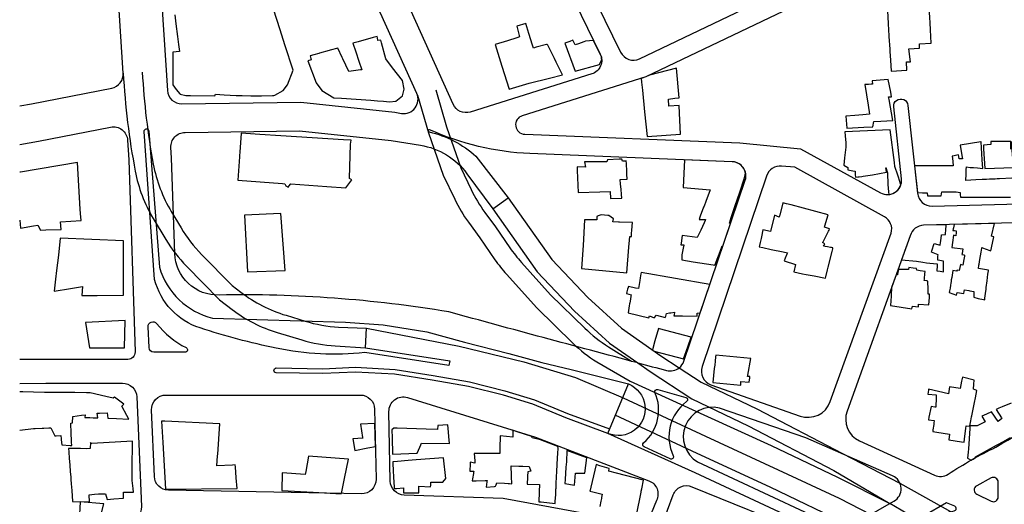
# Model space of a CAD drawing. Units: millimetres. Extents: x 168329 to 181857, y 216494 to 220063.
# Drawn here: x 168329 to 168742, y 217743 to 217946 of the extents above; entities that cross this region are included whole.
import ezdxf

# ---------------------------------------------------------------- set-up
doc = ezdxf.new("R2010")
doc.units = ezdxf.units.MM
doc.layers.add('0-Maisons', color=8, linetype='Continuous')
doc.layers.add('0-Routes', color=2, linetype='Continuous')

msp = doc.modelspace()

# ---------------------------------------------------------------- linework, layer by layer
at = {"layer": '0-Maisons'}
for points in [[(168394.37, 217948.34), (168394.85, 217944.59), (168395.54, 217939.23), (168395.95, 217936), (168396.34, 217932.97), (168393.52, 217932.75), (168393.52, 217932.69), (168393.51, 217931.06), (168393.51, 217928.24), (168393.51, 217926.22), (168393.51, 217925.36), (168393.51, 217919.17), (168393.63, 217918.99), (168394.93, 217917.08), (168396.51, 217915.24), (168396.65, 217915.1), (168399.07, 217914.51), (168399.19, 217914.51), (168400.91, 217914.47), (168411.21, 217914.38), (168411.53, 217915.04), (168415.15, 217914.82), (168420.2, 217914.51), (168422.72, 217914.48), (168426.23, 217914.44), (168430.82, 217914.38), (168435.44, 217914.46, 0.123612), (168436.38, 217914.71), (168439.89, 217916.67), (168441.68, 217919), (168444.07, 217925.09), (168440.62, 217935.78), (168438.58, 217942.13), (168433.1, 217959.17)], [(168745.36, 217785.27), (168741.53, 217783.72), (168740.18, 217783.17), (168738.99, 217782.68), (168741.28, 217779.12), (168741.43, 217778.88), (168739.93, 217777.63), (168737.13, 217781.7), (168735, 217780.69), (168733.09, 217779.79), (168734.5, 217777.5), (168731.04, 217775.74), (168728.07, 217775.75), (168727.99, 217774.72), (168727.38, 217766.13), (168727.24, 217764.78), (168726.99, 217762.24), (168728.55, 217761.37, -0.002529), (168730.23, 217762.31), (168730.4, 217762.83), (168731.62, 217763.5), (168739.24, 217767.68), (168740.04, 217768.12), (168741.79, 217769.08), (168745.13, 217770.91)]]:
    msp.add_lwpolyline(points, format="xyb", dxfattribs=at)
for points in [[(168711.5, 217942.15), (168711.34, 217945.04), (168711.21, 217947.3), (168710.99, 217951.27), (168704.69, 217951.34), (168701.11, 217951.38), (168700.6, 217953.87), (168697.34, 217953.72), (168693.16, 217953.52), (168693.53, 217947.81), (168693.75, 217944.36), (168693.88, 217942.4), (168694.08, 217939.35), (168694.42, 217934.03), (168694.49, 217932.93), (168694.72, 217929.38), (168695.01, 217924.74), (168701.57, 217925.13), (168701.41, 217928.64), (168703.04, 217928.68), (168702.46, 217934.16), (168706.82, 217934.38), (168706.83, 217936.25), (168711.83, 217936.47)], [(168553.66, 217930.01), (168550.86, 217935.62), (168550.68, 217935.98), (168550.4, 217935.91), (168546.02, 217934.75), (168544.84, 217934.43), (168544.44, 217935.72), (168542.95, 217940.53), (168541.65, 217944.7), (168537.92, 217943.65), (168539.02, 217939.09), (168537.9, 217938.73), (168533.97, 217937.49), (168528.88, 217935.88), (168531.66, 217926.85), (168534.66, 217917.13), (168543.12, 217919.74), (168551.57, 217921.82), (168557.07, 217923.17), (168554.41, 217928.5)], [(168489.88, 217914.41), (168490.66, 217917.18), (168489.88, 217920.76), (168485.8, 217926.16), (168483, 217929.86), (168481.17, 217936.69), (168480.88, 217937.79), (168479.57, 217937.68), (168479.42, 217938.69), (168479.33, 217939.31), (168478.71, 217939.13), (168477.68, 217938.85), (168471.32, 217937.1), (168469.12, 217936.5), (168470.33, 217932.88), (168471.64, 217928.97), (168472.87, 217925.32), (168472.37, 217925.26), (168467.41, 217924.66), (168464.92, 217929.88), (168464.67, 217930.41), (168462.74, 217934.43), (168459.61, 217933.54), (168459.2, 217933.43), (168455.13, 217932.27), (168454.79, 217932.18), (168452.71, 217931.59), (168451.16, 217931.15), (168451.62, 217929.52), (168450.19, 217929.04), (168453.74, 217919.88), (168456.14, 217916.59), (168461.18, 217913.53), (168464.31, 217913.33), (168476.7, 217912.55), (168479.38, 217912.31), (168481.91, 217912.08), (168484.55, 217911.85), (168487.13, 217912.12)], [(168606.21, 217907.14), (168606.06, 217910.29), (168601.63, 217909.98), (168601.56, 217913.03), (168604.28, 217913.33), (168606.09, 217913.53), (168604.95, 217925.94), (168593.62, 217923.07), (168592.03, 217922.31), (168590.08, 217921.7), (168590.25, 217920.09), (168590.59, 217916.82), (168591.54, 217907.59), (168592.61, 217897.34), (168606.6, 217898.26)], [(168694.11, 217912.8), (168693.9, 217913.95), (168695.19, 217913.96), (168694.79, 217915.88), (168693.69, 217921.22), (168687.01, 217920.7), (168687.17, 217919.28), (168686.66, 217919.24), (168685.49, 217919.17), (168684, 217919.07), (168685.36, 217910.41), (168685.96, 217906.61), (168683.06, 217906.4), (168679.69, 217906.16), (168676.02, 217905.89), (168676.41, 217900.84), (168683.57, 217901.21), (168687.36, 217901.4), (168687.68, 217903.54), (168690.64, 217903.71), (168695.69, 217904.01)], [(168468.06, 217894.13), (168468.36, 217895.72), (168465.18, 217895.92), (168438.87, 217897.59), (168430.07, 217898.15), (168422.24, 217898.64), (168421.68, 217890.66), (168421.59, 217889.27), (168421.55, 217888.72), (168420.87, 217879.02), (168439.55, 217877.5), (168440.56, 217877.42), (168440.61, 217877.47), (168441.04, 217876.58), (168441.94, 217876.08), (168442.22, 217876.39), (168443.1, 217877.38), (168458.22, 217876.34), (168466.12, 217875.79), (168468.63, 217879.13), (168467.75, 217879.69)], [(168746.04, 217888.25), (168745.92, 217889.65), (168745.75, 217891.66), (168745.7, 217892.18), (168745.44, 217895.19), (168745.29, 217892.44), (168745.27, 217891.96), (168745.25, 217892.46), (168745.16, 217895.21), (168740.75, 217895.25), (168739.96, 217895.25), (168736.88, 217895.26), (168736.87, 217893.94), (168733.68, 217893.6), (168733.78, 217892.05), (168734.32, 217883.79), (168746.39, 217884.23), (168746.25, 217885.81)], [(168581.21, 217879.29), (168584.15, 217879.35), (168584.06, 217881.45), (168584.01, 217882.58), (168583.87, 217885.93), (168583.83, 217887.01), (168583.41, 217886.98), (168582.3, 217886.91), (168582.02, 217887.84), (168580.88, 217887.79), (168575.99, 217887.55), (168575.71, 217886.63), (168572.36, 217886.66), (168569.3, 217886.68), (168566.25, 217886.7), (168566.69, 217884.39), (168563.18, 217884.57), (168563.25, 217883.04), (168563.4, 217879.89), (168563.7, 217873.72), (168572.78, 217874.08), (168577.13, 217874.25), (168577.28, 217871.29), (168582.03, 217871.4), (168581.86, 217872.98), (168581.64, 217875.12), (168581.42, 217877.29)], [(168668.7, 217857.58), (168668.92, 217858.02), (168669.18, 217858.52), (168666.95, 217859.24), (168667.13, 217859.79), (168668.59, 217864.38), (168653.01, 217868.55), (168651.11, 217869.06), (168649.48, 217869.5), (168648.25, 217864.33), (168648.16, 217863.95), (168648.04, 217863.43), (168646.04, 217864.27), (168644.35, 217857.4), (168641.21, 217858.05), (168640.54, 217855.16), (168640.39, 217854.53), (168639.98, 217852.76), (168639.71, 217851.57), (168639.58, 217851.01), (168641.19, 217850.65), (168644.57, 217849.91), (168649.63, 217848.81), (168651.43, 217848.41), (168651.2, 217847.83), (168650.58, 217846.19), (168650.16, 217845.09), (168654.84, 217843.54), (168654.59, 217842.34), (168654.48, 217841.77), (168654.2, 217840.42), (168657.83, 217839.69), (168659.37, 217839.38), (168662.62, 217838.72), (168667.47, 217837.74), (168667.63, 217838.37), (168668.32, 217841.24), (168668.6, 217842.37), (168670.21, 217849), (168670.35, 217849.6), (168670.48, 217850.12), (168670.57, 217850.49), (168669.89, 217850.62), (168669.58, 217850.67), (168668.21, 217850.92), (168667.3, 217851.09), (168666.64, 217851.21), (168666.9, 217851.73), (168667.18, 217852.29), (168666.24, 217852.74), (168666.41, 217853.07)], [(168438.86, 217864.99), (168423.62, 217864.26), (168424.83, 217840.49), (168440.69, 217841.04)], [(168584.94, 217850.79), (168585.16, 217853.74), (168585.27, 217855.25), (168585.27, 217855.27), (168585.97, 217855.24), (168586.07, 217856.51), (168586.17, 217857.91), (168586.4, 217861.17), (168581, 217861.36), (168580.58, 217861.37), (168578.18, 217861.46), (168578.41, 217862.72), (168576.55, 217864.12), (168576.09, 217864.16), (168573.36, 217864.38), (168571.98, 217863.92), (168571.53, 217863.77), (168571.45, 217862.24), (168566.32, 217862.33), (168565.69, 217851.51), (168565.12, 217841.81), (168584.13, 217840.08)], [(168733.04, 217850.67), (168734.37, 217850.19), (168736.76, 217849.33), (168737.46, 217852.53), (168738.03, 217855.15), (168737.15, 217855.5), (168738.34, 217860.76), (168721.49, 217860.33), (168721.17, 217858.99), (168721.04, 217858.46), (168720.9, 217857.85), (168721.6, 217857.77), (168722.3, 217857.68), (168722.26, 217857.35), (168722.23, 217857.03), (168722.09, 217855.57), (168721.19, 217855.93), (168720.76, 217852.78), (168720.47, 217850.72), (168725.11, 217850.08), (168724.72, 217848.18), (168724.64, 217847.76), (168725.55, 217847.58), (168725.79, 217847.53), (168725.72, 217847.1), (168725.5, 217845.7), (168725.12, 217843.29), (168724.08, 217843.6), (168723.59, 217840.97), (168722.64, 217841.18), (168722.39, 217840.72), (168720.92, 217840.96), (168720.39, 217838.03), (168720.23, 217837.16), (168720.11, 217836.43), (168720.01, 217835.76), (168719.87, 217834.85), (168719.69, 217833.67), (168719.5, 217832.46), (168719.4, 217831.8), (168722.36, 217830.69), (168722.64, 217831.84), (168725.5, 217831.36), (168725.66, 217832.26), (168725.78, 217832.91), (168727.59, 217832.6), (168728.05, 217832.52), (168729.74, 217832.23), (168729.71, 217831.49), (168729.68, 217830.5), (168729.65, 217829.79), (168731.56, 217829.33), (168733.69, 217828.81), (168734.23, 217828.68), (168734.32, 217829.38), (168734.71, 217832.4), (168734.8, 217833.02), (168734.87, 217833.6), (168734.91, 217833.95), (168735.27, 217836.66), (168735.62, 217839.42), (168735.81, 217840.84), (168735.85, 217841.22), (168734.96, 217841.36), (168731.61, 217841.91), (168731.84, 217843.3), (168731.9, 217843.64), (168732.22, 217845.67), (168732.73, 217848.78), (168732.99, 217850.36)], [(168372.8, 217853.5), (168346.32, 217854.57), (168345.53, 217847.53), (168344.81, 217841.09), (168344.39, 217837.34), (168343.84, 217832.39), (168350.58, 217833.51), (168355.67, 217834.36), (168355.39, 217830.52), (168361.79, 217830.56), (168372.82, 217830.61), (168372.81, 217838.15)], [(168710.38, 217835.89), (168710.36, 217836.61), (168709.97, 217836.67), (168708.86, 217836.83), (168708.91, 217837.32), (168709, 217838.19), (168709.08, 217839.03), (168709.15, 217839.69), (168709.24, 217840.62), (168707.18, 217840.91), (168705.73, 217841.11), (168705.62, 217841.87), (168704.21, 217842.05), (168702.4, 217842.28), (168702.31, 217841.6), (168702.29, 217841.43), (168701.43, 217841.44), (168698.08, 217841.48), (168697.67, 217839.42), (168697.61, 217839.14), (168697.08, 217839.17), (168695.16, 217833.82), (168695.1, 217832.85), (168695.03, 217831.56), (168694.96, 217830.29), (168694.75, 217826.38), (168703.68, 217824.88), (168704, 217826), (168706.5, 217825.79), (168706.42, 217826.82), (168710.84, 217826.59), (168711.01, 217829.64), (168711.1, 217831.09), (168710.54, 217831.13), (168710.45, 217833.81)], [(168618.9, 217835.1), (168590.03, 217840.15), (168589.94, 217839.56), (168589.7, 217837.94), (168589.52, 217836.77), (168589, 217833.4), (168587.76, 217833.67), (168584.73, 217834.32), (168584.62, 217833.95), (168584.39, 217833.14), (168584.06, 217832.01), (168583.89, 217831.41), (168585.94, 217830.85), (168585.82, 217830.21), (168585.61, 217829.01), (168585.33, 217827.46), (168585.26, 217827.08), (168585.1, 217826.21), (168584.57, 217823.24), (168593.31, 217821.13), (168593.55, 217821.94), (168595.58, 217821.1), (168596.55, 217822.22), (168600.17, 217821.27), (168600.38, 217821.9), (168600.75, 217823), (168601.94, 217823.21), (168602.49, 217823.31), (168604.03, 217823.58), (168603.89, 217822.45), (168603.83, 217822.03), (168604.57, 217822.02), (168606.6, 217821.99), (168607.43, 217821.98), (168613.53, 217821.88), (168613.6, 217823.12), (168614.88, 217823.24)], [(168373.53, 217819.98), (168356.97, 217819.17), (168358.55, 217808.49), (168373.32, 217808.53)], [(168611.01, 217813), (168597.72, 217816.51), (168597.37, 217816.6), (168595.86, 217811.43), (168594.78, 217807.73), (168595.58, 217807.17), (168607.88, 217803.97), (168609.63, 217809.01)], [(168636.13, 217804.11), (168621.42, 217805.52), (168621.33, 217804.79), (168621.13, 217802.99), (168620.93, 217801.24), (168620.77, 217799.82), (168620.11, 217794.01), (168631.9, 217792.92), (168631.93, 217794.42), (168635.4, 217794.14), (168635.62, 217795.93), (168635.69, 217796.51), (168634.74, 217796.47), (168634.84, 217797.03)], [(168728.74, 217779.53), (168728.83, 217780), (168729.38, 217782.77), (168729.95, 217785.64), (168730.34, 217787.57), (168730.94, 217790.57), (168729.5, 217791.16), (168729.68, 217793.31), (168729.83, 217794.99), (168724.87, 217796.29), (168724.53, 217794.54), (168723.96, 217791.52), (168719.44, 217792.16), (168719.07, 217789.17), (168710.69, 217791.25), (168710.62, 217790.77), (168710.38, 217789.1), (168713.87, 217788.75), (168713.83, 217786.95), (168713.78, 217784.36), (168713.76, 217783.63), (168713.29, 217783.69), (168711.75, 217783.92), (168710.86, 217779.42), (168710.63, 217778.28), (168713.07, 217778.05), (168712.9, 217776.88), (168712.9, 217776.88), (168712.83, 217776.41), (168712.52, 217774.16), (168712.42, 217773.44), (168714.11, 217773.17), (168719.45, 217772.31), (168719.26, 217769.98), (168724.57, 217769.14), (168725.67, 217768.96), (168725.67, 217768.96), (168725.81, 217770.15), (168726.34, 217774.87), (168726.43, 217775.66), (168726.31, 217775.7), (168727.98, 217775.75), (168728.41, 217777.91)], [(168412.35, 217763.22), (168412.4, 217763.93), (168413.33, 217776.59), (168390.18, 217777.71), (168388.87, 217777.77), (168389.12, 217773.23), (168389.36, 217768.82), (168390.43, 217749.2), (168420.58, 217749.46), (168420.21, 217753.95), (168419.82, 217758.58), (168419.76, 217759.37), (168418.64, 217759.32), (168412.04, 217759.02)], [(168478.35, 217776.73), (168472.38, 217776.48), (168473.19, 217770.95), (168473.23, 217770.64), (168469.14, 217770.34), (168469.96, 217765.45), (168475.34, 217766.5), (168478.54, 217767.12)], [(168509.41, 217771.27), (168509.24, 217773.12), (168508.96, 217776.17), (168504.8, 217775.87), (168504.58, 217774.26), (168499.83, 217774.41), (168487.74, 217774.8), (168486.24, 217774.85), (168485.5, 217774.14), (168485.58, 217770.78), (168485.74, 217763.85), (168496.03, 217764.3), (168497.2, 217766.89), (168497.61, 217767.79), (168497.93, 217768.48), (168509.67, 217768.31)], [(168554.85, 217759.44), (168555, 217762.34), (168555.09, 217764.11), (168555.21, 217766.47), (168555.13, 217767.07), (168547.91, 217769.98), (168544.4, 217770.74), (168544.25, 217771.27), (168538.08, 217773.21), (168536.46, 217773.88), (168536.24, 217773.95), (168536.18, 217771.01), (168530.86, 217771.57), (168530.84, 217766.37), (168530.83, 217764.82), (168530.82, 217764.21), (168530.09, 217764.21), (168526.94, 217764.22), (168526.41, 217764.22), (168521.37, 217764.23), (168519.99, 217764.23), (168520.26, 217761.11), (168520.3, 217760.56), (168520.33, 217760.18), (168518.35, 217760.59), (168518.27, 217758.9), (168518.22, 217757.76), (168518.19, 217757.3), (168518.17, 217756.77), (168518.73, 217756.76), (168519.07, 217756.75), (168519.86, 217756.74), (168519.79, 217756.31), (168519.7, 217755.82), (168519.33, 217753.59), (168519.17, 217752.63), (168520.79, 217752.68), (168524.58, 217752.79), (168525.1, 217752.81), (168525.41, 217752.82), (168525.35, 217752.32), (168525.05, 217750.04), (168528.52, 217750.35), (168528.99, 217750.4), (168529.19, 217750.96), (168529.53, 217751.92), (168532.72, 217751.68), (168534.23, 217751.57), (168534.89, 217751.52), (168535.84, 217751.45), (168535.69, 217754.5), (168535.65, 217755.38), (168535.49, 217758.59), (168535.48, 217758.93), (168538.72, 217758.86), (168539.48, 217758.84), (168540.5, 217758.82), (168543.09, 217758.77), (168543.81, 217756.77), (168543.08, 217756.61), (168542.54, 217756.49), (168542.46, 217754.6), (168542.45, 217754.28), (168542.32, 217751.24), (168547.38, 217751.22), (168547.28, 217748.16), (168547.26, 217747.43), (168547.16, 217744.43), (168547.14, 217743.92), (168548.13, 217743.82), (168554.03, 217743.23), (168554.07, 217743.96), (168554.22, 217746.98), (168554.24, 217747.3), (168554.33, 217749.18), (168554.35, 217749.62), (168554.38, 217750.21), (168554.46, 217751.72), (168554.72, 217756.78)], [(168376.63, 217769.32), (168359.58, 217768.37), (168359.25, 217768.35), (168358.98, 217768.74), (168358.89, 217766.25), (168357.33, 217766.2), (168354.86, 217766.24), (168349.77, 217766.33), (168349.88, 217764.82), (168350.1, 217762.12), (168350.31, 217759.37), (168350.54, 217756.45), (168350.7, 217754.39), (168350.79, 217753.28), (168350.93, 217751.44), (168351.15, 217748.58), (168351.51, 217744.08), (168358.63, 217743.94), (168358.45, 217746.77), (168360.76, 217747.1), (168362.35, 217747.17), (168365.3, 217747.29), (168365.97, 217744.92), (168368.84, 217745.1), (168372.92, 217745.35), (168372.87, 217748), (168377.13, 217747.93), (168376.93, 217749.49), (168376.49, 217752.83), (168376.5, 217754.31), (168376.51, 217755.33), (168376.53, 217757.64)], [(168467.33, 217761.84), (168450.55, 217763.05), (168449.37, 217756.58), (168449.15, 217755.38), (168439.51, 217756.03), (168439.35, 217748.7), (168452.51, 217747.97), (168461.96, 217747.44), (168462.39, 217747.42), (168464.34, 217747.38), (168465.64, 217753.69)], [(168507.1, 217762.31), (168495.61, 217761.45), (168492.28, 217761.2), (168487.85, 217760.87), (168485.86, 217760.72), (168485.91, 217759.94), (168486.07, 217757.09), (168486.23, 217754.25), (168486.34, 217752.14), (168486.46, 217750.08), (168486.5, 217749.45), (168487.38, 217749.51), (168490.29, 217749.69), (168490.39, 217747.64), (168493.54, 217747.68), (168496.78, 217747.71), (168496.78, 217750.44), (168501.74, 217750.13), (168501.77, 217750.85), (168501.83, 217752.2), (168506.84, 217752.17), (168508.18, 217753.65)], [(168567.35, 217762.38), (168558.95, 217765.5), (168558.69, 217760.62), (168558.54, 217758.4), (168558.18, 217753.3), (168558.06, 217751.61), (168562.12, 217750.85), (168562.48, 217755.96), (168566.39, 217755.85)], [(168364.6, 217743.02), (168354.67, 217743.85), (168354.33, 217735.97), (168362.89, 217736.52)]]:
    msp.add_lwpolyline(points, close=True, dxfattribs=at)
for points in [[(168572.95, 217931.93), (168570.15, 217937.66), (168566.76, 217937.31), (168566, 217937.04), (168563.8, 217936.27), (168562.44, 217935.79), (168561.46, 217937.72), (168560.14, 217937.21), (168558.11, 217936.44), (168562.4, 217924.74), (168572.56, 217927.55), (168573.3, 217929.05), (168573.55, 217929.55, 0.103151)], [(168694.63, 217900.12), (168675.54, 217899.23), (168675.68, 217897.64), (168675.94, 217894.68), (168676.01, 217893.88), (168675.91, 217892.86), (168675.45, 217888.36), (168675.13, 217885.24), (168676.84, 217884.28), (168676.74, 217883.33), (168678.93, 217882.89), (168679.89, 217882.7), (168679.94, 217881.34), (168679.98, 217880.17), (168680.94, 217880.3), (168681.5, 217880.37), (168682.72, 217880.54), (168683.26, 217880.61), (168687.11, 217881.14), (168692.97, 217882.28), (168692.84, 217883.45), (168692.76, 217884.17), (168692.84, 217884.2), (168693.08, 217883.3), (168693.43, 217882), (168693.54, 217877.15), (168693.88, 217874.02), (168694, 217872.94, 0.29589), (168699.08, 217877.04), (168698.48, 217878.86), (168698.04, 217880.22), (168697.77, 217881.06), (168696.59, 217884.67), (168696.38, 217886.31)], [(168627.62, 217860.76), (168627.11, 217860.85), (168627.26, 217861.32), (168627.91, 217863.28), (168629.58, 217868.36), (168631.3, 217873.57), (168633.38, 217879.9), (168633.93, 217881.96, 0.343109), (168628.31, 217886.72), (168608.31, 217887.52), (168608, 217881.75), (168607.68, 217875.83), (168619.02, 217874.91), (168617.18, 217869.94), (168616.47, 217868.01), (168616.3, 217867.56), (168614.91, 217863.81), (168614.76, 217863.41), (168614.4, 217862.43), (168616.36, 217862.42), (168617.06, 217862.41), (168617.15, 217862.41), (168616.97, 217862.04), (168616.53, 217861.11), (168615.06, 217857.98), (168614.67, 217857.15), (168613.61, 217854.9), (168607.36, 217855.66), (168606.84, 217852.48), (168606.74, 217851.82), (168607.35, 217851.78), (168608.04, 217851.74), (168607.97, 217851.4), (168607.9, 217851.1), (168607.16, 217847.67), (168607.13, 217845.47), (168611.93, 217844.72), (168620.31, 217843.41), (168621.04, 217843.29), (168621.16, 217843.61), (168622.23, 217846.44), (168623.17, 217848.97), (168624.06, 217851.33), (168624.4, 217851.27)], [(168713.01, 217852.33), (168715.6, 217851.62), (168715.73, 217852.78), (168715.82, 217853.52), (168716.1, 217855.86), (168716.12, 217856.07), (168717.85, 217856.2), (168717.97, 217858.35), (168718.05, 217859.7), (168718.08, 217860.25), (168708.62, 217860, 0.328114), (168703, 217855.65), (168699.35, 217845.49), (168705.62, 217844.91), (168708.28, 217844.49), (168709.79, 217844.25), (168711.16, 217844.13), (168714.32, 217843.83), (168714.23, 217842.22), (168714.19, 217841.53), (168714.15, 217840.85), (168715.54, 217840.69), (168716.97, 217840.52), (168716.95, 217842.2), (168716.94, 217843.82), (168716.93, 217844.96), (168714.51, 217845.33), (168714.58, 217846.42), (168714.62, 217847.03), (168714.66, 217847.67), (168711.89, 217848.72), (168712.06, 217849.28)]]:
    msp.add_lwpolyline(points, format="xyb", close=True, dxfattribs=at)
for points in [[(168745.58, 217879.8), (168740.4, 217879.54), (168739.51, 217879.5), (168738.63, 217879.45), (168737.3, 217879.39), (168736.25, 217879.33), (168734.95, 217879.27), (168733.2, 217879.18), (168730.58, 217879.05), (168726.28, 217878.83), (168726.5, 217881.5), (168726.52, 217883.32), (168726.54, 217884.49), (168728.17, 217884.34), (168729.5, 217884.22), (168731.18, 217884.07), (168732.29, 217883.97), (168733.41, 217883.87), (168733.19, 217887.49), (168732.72, 217895.01), (168732.6, 217895.01), (168723.89, 217893.63), (168724.65, 217889.31), (168724.76, 217888.64), (168724.88, 217887.98), (168723.53, 217887.92), (168723.38, 217888.91), (168723.27, 217889.56), (168722.56, 217889.42), (168721.47, 217889.2), (168720.6, 217889.03), (168720.69, 217888.11), (168720.82, 217886.85), (168721.01, 217884.98), (168716.37, 217884.98), (168705.99, 217884.96), (168704.79, 217884.96), (168706, 217873.8), (168708.11, 217873.69), (168710.06, 217873.6), (168710.2, 217872.4), (168712, 217872.4), (168716.02, 217872.38), (168716.22, 217874), (168720.58, 217874.03), (168721.22, 217874.04), (168722.3, 217874.04), (168723.93, 217873.83), (168724.01, 217872.99), (168724.11, 217871.84), (168724.76, 217871.84), (168725.86, 217871.84), (168727.16, 217871.84), (168737.6, 217871.81), (168742.13, 217871.81), (168745.1, 217871.8)], [(168329.3, 217862.23), (168329.71, 217858.84), (168335.06, 217859.79), (168336.91, 217860.13), (168337.99, 217857.98), (168340.26, 217858.04), (168346.68, 217858.24), (168346.4, 217861.42), (168355.04, 217862.03), (168354.86, 217864.98), (168354.75, 217866.84), (168353.57, 217886.41), (168329.69, 217882.38), (168329.3, 217882.37)], [(168329.3, 217773.91), (168335.14, 217774.73), (168335.78, 217774.74), (168338.79, 217774.82), (168339.4, 217774.83), (168341.48, 217774.89), (168342.42, 217774.91), (168342.84, 217774.05), (168343.77, 217772.12), (168344.05, 217771.56), (168344.61, 217771.6), (168346.51, 217771.77), (168346.67, 217770.32), (168346.72, 217769.9), (168346.96, 217767.81), (168350.44, 217767.59), (168351.15, 217767.55), (168351.08, 217768.93), (168351.06, 217769.55), (168350.92, 217772.7), (168350.73, 217776.85), (168351.5, 217777.11), (168351.57, 217779.75), (168355.26, 217780.24), (168356.8, 217780.45), (168356.69, 217779.35), (168358.71, 217779.26), (168360.15, 217779.19), (168362.14, 217779.1), (168361.82, 217781.13), (168362.83, 217781.16), (168366.05, 217781.26), (168366.34, 217778.99), (168369.94, 217778.86), (168375.14, 217778.66), (168374.31, 217780.14), (168372.16, 217784), (168372.99, 217784.85), (168369.06, 217787.82), (168368.69, 217787.51), (168368.58, 217787.42), (168365.46, 217788.16), (168358.89, 217789.71), (168357.32, 217789.71), (168352.39, 217789.73), (168348.99, 217789.75), (168347.91, 217789.75), (168344.94, 217789.77), (168343.08, 217789.77), (168341.71, 217789.8), (168339.76, 217789.85), (168335.12, 217789.95), (168330.62, 217790.05), (168329.4, 217790.08), (168329.3, 217790.08)], [(168588.1, 217738.21), (168590.06, 217747.87), (168590.15, 217748.29), (168590.36, 217749.34), (168591.1, 217753), (168579.78, 217755.9), (168576.54, 217756.73), (168576.69, 217757.82), (168572.8, 217759.05), (168571.23, 217759.55), (168568.95, 217750.08), (168568.63, 217748.75), (168568.53, 217748.34), (168569.79, 217748.04), (168573.78, 217747.09), (168573.5, 217745.74), (168573.41, 217745.31), (168573.17, 217744.15), (168572.7, 217741.89)]]:
    msp.add_lwpolyline(points, dxfattribs=at)
at = {"layer": '0-Routes'}
for p, q in [((168527.8, 217866.89), (168534.26, 217871.6)), ((168474.4, 217808.5), (168474.8, 217816.77)), ((168576.05, 217772.63), (168584.75, 217793.4)), ((168698.67, 217751.72), (168725.89, 217736.45)), ((168714.35, 217731.5), (168694.44, 217743.16))]:
    msp.add_line(p, q, dxfattribs=at)
for points in [[(168967.93, 218021.42), (169008, 218097.32, 0.440143), (169005.02, 218105.64), (168967.56, 218121.4, 0.311473), (168960.89, 218120), (168930, 218087.57, -0.091163), (168915.37, 218076.95), (168853.58, 218047.4), (168592.03, 217922.31), (168540.19, 217906.04, 0.841061), (168541.23, 217898.23), (168631.48, 217894.59), (168656.93, 217892.17), (168690.48, 217873.65, 0.60725), (168699.34, 217879.55), (168696.07, 217909.74, -1), (168702.04, 217910.38), (168706.04, 217873.44, 0.39033), (168712.15, 217868.09), (168780.08, 217869.83, -0.056978), (168802.69, 217867.83), (168846.85, 217858.79), (168872.84, 217853.46, 0.393893), (168931, 217889)], [(168470.69, 217968.85), (168420.81, 218018.91), (168407.89, 218030.51, 0.168839), (168404.26, 218032.03, 0.001216), (168404.23, 218032.04), (168399.64, 218032.3, 0.407831), (168393.31, 218026.79), (168388.27, 217963.45), (168391.26, 217916.63, 0.399908), (168397.33, 217911.01), (168447.26, 217911.74), (168486.7, 217907.46), (168489.52, 217907.01, 0.596262), (168495.92, 217915.4), (168480.73, 217949.1)], [(168538.14, 218003.24), (168572.95, 217931.93, -0.458854), (168569.36, 217923.57), (168518.4, 217907.58, -0.379679), (168511.14, 217910.84), (168491.55, 217954.29), (168481.54, 217973.97, -0.411282), (168484.11, 217982), (168529.98, 218005.92, -0.422032)], [(168497.45, 217893.62, -0.198423), (168516.99, 217881.69), (168527.78, 217866.91), (168546.39, 217840.51), (168562.08, 217823.92), (168576.85, 217810.55), (168588.72, 217802.22, -0.002483), (168509.39, 217823.64, 0.045614), (168413.01, 217830.73, -0.41542), (168394.37, 217848.12), (168393.06, 217888.31), (168392.79, 217892.66, -0.428666), (168398.68, 217899.04), (168446.7, 217899.74), (168485.12, 217895.57)], [(168633.79, 217878.94, 0.492885), (168628.31, 217886.72), (168543.42, 217890.14, -0.095095), (168501.32, 217900.15, 0.000002), (168501.32, 217900.15, 0.999983), (168501.11, 217899.23, 0.000004), (168501.11, 217899.23, -0.349572), (168500.74, 217899.69, 0.349573), (168501.11, 217899.23, -0.128021), (168520.72, 217889.01), (168534.27, 217871.59), (168552.6, 217845.58), (168567.67, 217829.64), (168581.85, 217816.81), (168598.33, 217805.24), (168606.06, 217800.17, 0.142267), (168607.97, 217802.91)], [(168695, 217856.72, 0.349102), (168692.13, 217863.61), (168654.52, 217884.37), (168649.01, 217884.89, 0.354957), (168642.71, 217880.7), (168615.64, 217800.64, 0.410729), (168619.33, 217793.07), (168656.74, 217779.92, 0.411757), (168669.45, 217785.95)], [(168383.57, 217808.65), (168383.2, 217817.39, -0.726225), (168386.77, 217818.72, 0.109128), (168399.19, 217808.62, -0.790803), (168398.74, 217806.73), (168385.57, 217806.73, -0.402054)], [(168591.37, 217766.94, -0.543415), (168591.13, 217768.6, 0.326824), (168595.89, 217789.75, -0.634634), (168597.08, 217791.11), (168608.86, 217787.72, -0.620779), (168609.18, 217785.95, 0.359679), (168603.58, 217763.25, -0.703573), (168602.26, 217761.91)], [(168385.83, 217754.5), (168384.66, 217782.49, -0.426479), (168390.65, 217788.74), (168472.23, 217788.74, -0.408362), (168478.23, 217782.86), (168478.82, 217753.34, -0.425642), (168472.71, 217747.22), (168391.71, 217748.75, -0.396592)], [(168484.83, 217752.58), (168484.25, 217781.86, -0.51187), (168492.02, 217787.7), (168545.71, 217771), (168593.3, 217752.73, -0.441647), (168596.52, 217744.47), (168594.27, 217738.95, -0.365028), (168587.56, 217735.12), (168532.24, 217745.25), (168490.62, 217746.7, -0.398181)], [(168659.12, 217770.82), (168622.89, 217783.26, 0.849989), (168613.66, 217760.67), (168673.6, 217732.73, 0.141099), (168675.24, 217732.47, 0.098878), (168676.35, 217732.84), (168696.14, 217744.13, 0.616481), (168695.58, 217754.83)], [(168739.89, 217752.13, 0.567032), (168736.95, 217753.89), (168730.87, 217750.63, 0.612117), (168730.95, 217747.07), (168737.02, 217744.12, 0.553714), (168739.89, 217745.92)], [(168598.82, 217733.93), (168603.52, 217746.75, -0.424438), (168611.41, 217750.24), (168659.02, 217730.86, -0.630653), (168659.65, 217720.05), (168637.09, 217707.6, -0.274885), (168630.96, 217707.8), (168601.22, 217726.81, -0.352037)], [(168721.47, 217740.09, 0.749127), (168721.69, 217742), (168718.22, 217743.46), (168689.21, 217726.65, 0.563271), (168689.04, 217718.11), (168697.95, 217712.46, 0.599152), (168699.49, 217713.33, -0.371834)]]:
    msp.add_lwpolyline(points, format="xyb", close=True, dxfattribs=at)
for points in [[(168329.3, 217910.21), (168334.26, 217911.05), (168367.93, 217917.63, 0.376831), (168372.77, 217923.9), (168370.24, 217963.59), (168378.07, 218062.04), (168378.42, 218100.58, 0.404584), (168372.68, 218106.62), (168329.3, 218108.45)], [(168752.17, 218029.41), (168732.33, 218015.42, -1), (168728.87, 218020.32), (168733.39, 218023.51, 0.36889), (168735.32, 218031.05), (168712.55, 218077.38, 0.302873), (168706.79, 218080.72, 0.103551), (168704.42, 218080.07), (168691.91, 218073.63), (168633.77, 218045.4), (168576.63, 218030.25), (168547.71, 218015.17, 0.406438), (168545.09, 218007.22), (168581.46, 217932.71, 0.411867), (168589.44, 217929.93), (168853.9, 218056.41)], [(168372.77, 217923.9, 0.033524), (168377.78, 217882.76, 0.089414), (168385.33, 217862.86), (168390.67, 217853.98, 0.058754), (168399.26, 217842.87), (168413.2, 217828.66), (168418.4, 217824.69, 0.089523), (168437.36, 217814.97), (168447.65, 217811.84, 0.059927), (168461.75, 217809.34), (168474.4, 217808.5), (168509.75, 217803.13), (168509.37, 217801.17), (168474.09, 217806.52, -0.07686), (168436.98, 217808.4, -0.027338), (168404.98, 217816.9, -0.257385), (168385.94, 217837.22), (168381.52, 217899.44, -1), (168383.51, 217899.58), (168387.96, 217842.39, 0.270355), (168410.23, 217821.04), (168465.96, 217819.31), (168481.76, 217818.17), (168500.14, 217815.3), (168515.94, 217810.99), (168534.61, 217806.12), (168548.4, 217802.39), (168560.75, 217799.52), (168584.75, 217793.4, -1.012081), (168576.05, 217772.63), (168558.45, 217779.15), (168544.66, 217784.89), (168532.31, 217788.62), (168517.66, 217792.35), (168502.44, 217794.93), (168486.64, 217797.51), (168470.27, 217798.37), (168456.48, 217797.8), (168436.95, 217798.09, -1), (168436.98, 217800.08), (168456.45, 217799.8), (168470.28, 217800.37), (168486.85, 217799.5), (168502.77, 217796.9), (168518.08, 217794.31), (168532.85, 217790.55), (168545.34, 217786.77), (168559.18, 217781.01), (168576.75, 217774.5)], [(168380.75, 217924.33, 0.03231), (168385.37, 217885.69, 0.089613), (168392.93, 217865.75), (168397.04, 217858.9, 0.058754), (168405.63, 217847.8), (168418.51, 217834.67), (168422.11, 217831.92, 0.089523), (168441.07, 217822.2), (168449.05, 217819.77, 0.059927), (168463.15, 217817.27), (168474.8, 217816.77), (168513.71, 217809.29), (168540.87, 217802.67), (168562.47, 217796.05), (168582.47, 217787.52), (168617.02, 217771.48), (168647.62, 217757.25), (168673.18, 217745.4), (168686.42, 217738.59)], [(168503.88, 217916.87), (168508.42, 217901.33), (168514.43, 217884.14), (168518.74, 217875.06, 0.047016), (168524.51, 217865.4), (168528.95, 217859.32), (168535.03, 217850.52, 0.032288), (168539.83, 217844.45), (168552.08, 217830.85), (168566.39, 217816.87, 0.053479), (168576.44, 217808.96), (168586.07, 217802.92)], [(168496.21, 217914.63), (168500.8, 217898.89), (168507.02, 217881.09), (168511.84, 217870.95, 0.047016), (168517.61, 217861.28), (168522.43, 217854.68), (168528.74, 217845.55, 0.032288), (168533.54, 217839.48), (168546.31, 217825.31), (168561.42, 217810.55, 0.053479), (168571.47, 217802.64), (168585.44, 217794.49), (168617.9, 217779.66), (168644.6, 217767.54), (168672.54, 217754.19), (168694.44, 217743.16)], [(168329.3, 217893.99), (168337.13, 217895.32), (168367.43, 217901.24, -0.452611), (168374.56, 217895.74), (168375.09, 217887.44), (168377.72, 217806.81, -0.42378), (168374.72, 217803.71), (168340.23, 217803.71), (168329.3, 217803.63)], [(168718.9, 217755.5, -0.030195), (168738.89, 217766.84, -0.051671), (168823.84, 217806.45, 0.302609), (168826.98, 217812.31), (168823.25, 217851.13, 0.329379), (168818.48, 217856.43), (168801.98, 217859.81, 0.056978), (168779.37, 217861.82), (168708.62, 217860, 0.328114), (168703, 217855.65), (168676.5, 217781.95, 0.38953), (168681.74, 217769.49), (168713.14, 217755.08, 0.257038), (168718.9, 217755.5)], [(168588.72, 217802.22, 0.000376), (168600.77, 217799.04, 0.238213), (168606.06, 217800.17, 0.238213)], [(168329.3, 217793.63), (168340.27, 217793.71), (168372.44, 217793.71, -0.402054), (168378.43, 217787.97), (168380.35, 217741.88, -0.414443), (168374.61, 217735.64), (168329.3, 217733.79)]]:
    msp.add_lwpolyline(points, format="xyb", dxfattribs=at)
for points in [[(168588.72, 217802.22), (168593.84, 217798.62), (168611.31, 217787.15), (168635.01, 217775.77), (168670.87, 217757.06), (168694.44, 217743.16)], [(168606.06, 217800.17), (168615.25, 217794.13), (168638.59, 217782.92), (168674.55, 217764.16), (168698.67, 217751.72)], [(168677.95, 217733.75), (168644.26, 217750), (168613.65, 217764.23), (168579.23, 217780.21)], [(168672.82, 217727.71), (168650.29, 217738.51), (168612.75, 217756.05), (168576.05, 217772.63)]]:
    msp.add_lwpolyline(points, dxfattribs=at)

doc.saveas('drawing.dxf')
